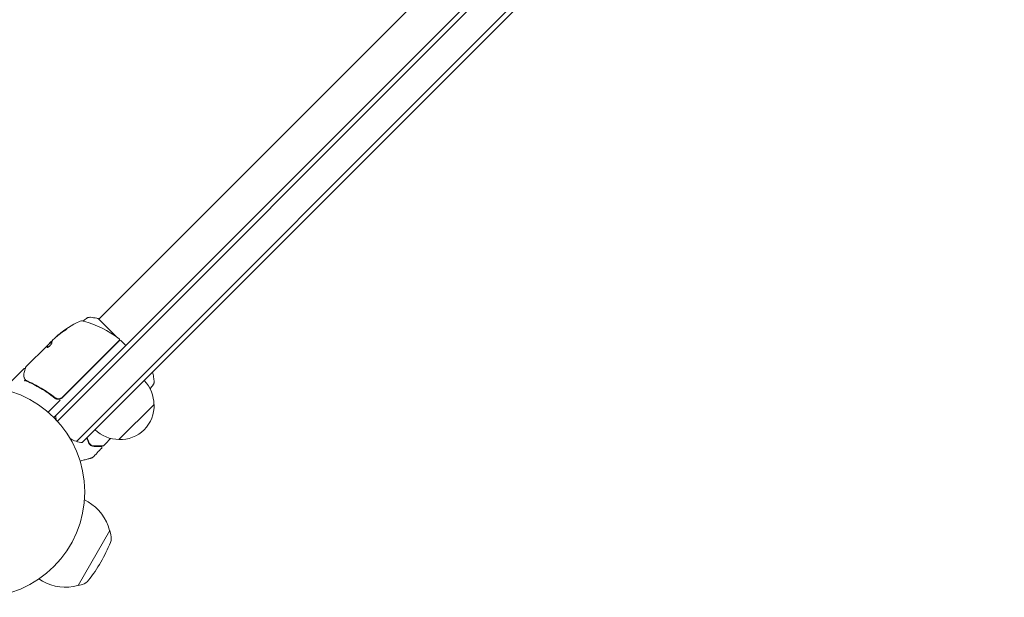
# Model space of a CAD drawing. Units: millimetres. Extents: x -5822 to 5019, y -4665 to 4460.
# Drawn here: x -1242 to -746, y 488 to 779 of the extents above; entities that cross this region are included whole.
import ezdxf

# ---------------------------------------------------------------- set-up
doc = ezdxf.new("R2010")
doc.units = ezdxf.units.MM
doc.header["$LTSCALE"] = 20
doc.layers.add('2d', color=230, linetype='Continuous')

msp = doc.modelspace()

# ---------------------------------------------------------------- linework, layer by layer
at = {"layer": '2d', "lineweight": 0}
for p, q in [((-760.46, 1042.54), (-1222.54, 580.46)), ((-758.69, 1040.78), (-1220.78, 578.69)), ((-748.79, 1030.88), (-1213.19, 566.48)), ((-745.88, 1030.25), (-1210.25, 565.88)), ((-1201.9, 627.97), (-1014.1, 815.77)), ((-1201.9, 627.97), (-1014.1, 815.77)), ((-1192.79, 618.87), (-1202.25, 628.33)), ((-1222.05, 620.19), (-1222.12, 620.26)), ((-1225.93, 616.67), (-1227.83, 614.76)), ((-1227.77, 614.69), (-1225.48, 616.98)), ((-1224.1, 618.5), (-1225.22, 617.38)), ((-1191.65, 617.29), (-1220.14, 588.8)), ((-1220.13, 588.53), (-1191.47, 617.19)), ((-1191.24, 617.32), (-1191.51, 617.59)), ((-1190.76, 617.19), (-1188.64, 615.07)), ((-1238.66, 603.94), (-1227.84, 614.76)), ((-1227.84, 614.76), (-1227.83, 614.76)), ((-1227.76, 614.69), (-1227.83, 614.76)), ((-1188.46, 614.54), (-1188.51, 614.59)), ((-1239.52, 603.08), (-1246, 596.6)), ((-1174.67, 600.75), (-1175.03, 601.1)), ((-1221.4, 587.25), (-1227.46, 581.2)), ((-1224.88, 589.15), (-1223.82, 588.09)), ((-1222.54, 580.46), (-1223.68, 579.32)), ((-1174.11, 585.05), (-1191.78, 567.38)), ((-1224.52, 578.48), (-1223.68, 579.32)), ((-1220.78, 578.69), (-1222.8, 576.67)), ((-1209.15, 537.04), (-1207.32, 535.99)), ((-1212.38, 493.88), (-1196.38, 521.59)), ((-1196.51, 521.66), (-1196.38, 521.59)), ((-1195.81, 519.41), (-1196.38, 521.59)), ((-1232.15, 497.21), (-1230.32, 496.15)), ((-1212.51, 493.95), (-1212.38, 493.88)), ((-1210.21, 494.47), (-1212.38, 493.88))]:
    msp.add_line(p, q, dxfattribs=at)
msp.add_circle((-1262, 541), 53, dxfattribs=at)
for centre, radius, start, end in [((-1190.48, 581.55), 50, 115.1478, 129.4225), ((-1210.45, 624.1), 3, 75.1017, 115.1478), ((-1222.53, 578.68), 50, 51.9217, 75.1017), ((-1190.48, 581.55), 49.9, 129.4113, 129.7848), ((-1192, 617.64), 0.5, 315, 51.9217), ((-1191.11, 616.84), 0.5, 45, 135), ((-1188.99, 614.72), 0.5, 315, 45), ((-1191.21, 585.19), 17, 359.1865, 44.3587), ((-1222.25, 590.65), 3, 284.8619, 315), ((-1191.09, 584.36), 17, 267.6679, 2.3321), ((-1208.75, 580.81), 15, 185.7035, 193.7826), ((-1191.92, 584.48), 17, 225.6413, 270.8135), ((-1208.75, 580.81), 15, 239.7866, 264.2965), ((-1218.82, 516.07), 23, 14.0792, 60), ((-1201.61, 517.89), 6, 337.5952, 14.7661), ((-1272.8, 547.23), 83, 322.4048, 337.5952), ((-1218.82, 516.07), 23, 240, 285.9208), ((-1211.79, 500.26), 6, 285.2339, 322.4048)]:
    msp.add_arc(centre, radius, start, end, dxfattribs=at)
at = {"layer": '2d', "lineweight": 0, "extrusion": (0, 0, -1)}
for centre, major_axis, ratio, start_param, end_param in [((-1190.71, 581.32), (-35.35, 35.35), 0.886633, 0.070459, 0.189049), ((-1187.7, 584.33), (-35.15, 35.15), 0.438198, 0.042852, 0.049035), ((-1189.78, 582.25), (-35.25, 35.25), 0.882523, 0.091133, 0.189458), ((-1189.78, 582.24), (-35.35, 35.35), 0.156437, -0.125467, -0.082209)]:
    msp.add_ellipse(centre, major_axis=major_axis, ratio=ratio, start_param=start_param, end_param=end_param, dxfattribs=at)
at = {"layer": '2d', "lineweight": 0}
for centre, major_axis, ratio, start_param, end_param in [((-1187.7, 584.33), (-35.22, 35.22), 0.438198, -0.048936, 0.01654), ((-1189.78, 582.25), (-35.32, 35.32), 0.882523, -0.189074, -0.09095)]:
    msp.add_ellipse(centre, major_axis=major_axis, ratio=ratio, start_param=start_param, end_param=end_param, dxfattribs=at)
for points in [[(-1209.99, 627.06), (-1209.36, 627.51), (-1208.74, 627.95), (-1208.11, 628.4)], [(-1206.05, 628.93), (-1206.05, 628.93), (-1206.05, 628.93), (-1206.05, 628.93)], [(-1225.83, 616.75), (-1225.86, 616.73), (-1225.89, 616.7), (-1225.93, 616.67)], [(-1225.75, 616.82), (-1225.77, 616.8), (-1225.8, 616.78), (-1225.83, 616.75)], [(-1225.46, 617.04), (-1225.55, 616.98), (-1225.64, 616.91), (-1225.75, 616.82)], [(-1225.46, 617.04), (-1225.55, 616.98), (-1225.64, 616.91), (-1225.75, 616.82)], [(-1224.1, 618.5), (-1223.98, 618.6), (-1223.87, 618.7), (-1223.76, 618.79)], [(-1224.1, 618.5), (-1223.98, 618.6), (-1223.87, 618.7), (-1223.76, 618.79)], [(-1227.94, 613.8), (-1227.93, 613.78), (-1227.93, 613.76), (-1227.92, 613.75)], [(-1227.84, 614.76), (-1227.83, 614.75), (-1227.83, 614.72), (-1227.85, 614.68)], [(-1227.77, 614.61), (-1227.76, 614.65), (-1227.76, 614.68), (-1227.77, 614.69)], [(-1239.57, 598.64), (-1239.74, 599.19), (-1239.79, 599.79), (-1239.61, 600.49)], [(-1239.63, 602.66), (-1239.63, 602.66), (-1239.63, 602.66), (-1239.63, 602.66)], [(-1238.86, 603.13), (-1238.86, 603.13), (-1238.86, 603.13), (-1238.86, 603.13)], [(-1238.79, 603.71), (-1238.77, 603.79), (-1238.73, 603.87), (-1238.66, 603.93)], [(-1238.66, 603.93), (-1238.66, 603.93), (-1238.66, 603.93), (-1238.66, 603.94)], [(-1239.5, 598.46), (-1239.53, 598.52), (-1239.55, 598.58), (-1239.57, 598.64)], [(-1238.93, 597.15), (-1238.94, 597.15), (-1238.95, 597.15), (-1238.95, 597.16)], [(-1238.93, 597.15), (-1238.93, 597.14), (-1238.92, 597.14), (-1238.92, 597.13)], [(-1238.92, 597.13), (-1238.72, 596.99), (-1238.51, 596.86), (-1238.28, 596.76)], [(-1238.92, 597.13), (-1238.72, 596.99), (-1238.51, 596.86), (-1238.28, 596.76)], [(-1238.87, 597.45), (-1238.89, 597.46), (-1238.9, 597.48), (-1238.91, 597.5)], [(-1238.79, 597.34), (-1238.82, 597.37), (-1238.84, 597.41), (-1238.87, 597.45)], [(-1238.61, 597.18), (-1238.68, 597.22), (-1238.74, 597.28), (-1238.79, 597.34)], [(-1238.14, 596.92), (-1238.3, 596.99), (-1238.46, 597.08), (-1238.61, 597.18)], [(-1217.13, 591.81), (-1217.08, 591.77), (-1217.02, 591.73), (-1216.97, 591.68)], [(-1216.83, 591.82), (-1216.88, 591.87), (-1216.93, 591.91), (-1216.99, 591.95)], [(-1174.6, 594.89), (-1175.08, 594.21), (-1175.56, 593.54), (-1176.04, 592.87)], [(-1224.05, 588.5), (-1224.08, 588.52), (-1224.1, 588.55), (-1224.13, 588.57)], [(-1221.85, 587.68), (-1221.72, 587.69), (-1221.6, 587.72), (-1221.48, 587.75)], [(-1207.97, 568.16), (-1207.66, 567.41), (-1207.37, 566.67), (-1207.12, 565.95)], [(-1206.93, 566.02), (-1207.19, 566.76), (-1207.49, 567.52), (-1207.81, 568.32)], [(-1196.01, 567.98), (-1197.12, 566.75), (-1198.23, 565.53), (-1199.35, 564.32)], [(-1206.35, 565.05), (-1206.41, 565.12), (-1206.47, 565.19), (-1206.53, 565.27)], [(-1205.73, 564.55), (-1205.92, 564.67), (-1206.12, 564.82), (-1206.31, 565.01)], [(-1205.91, 564.67), (-1206.03, 564.75), (-1206.15, 564.85), (-1206.26, 564.97)], [(-1205.91, 564.67), (-1206.03, 564.75), (-1206.15, 564.85), (-1206.26, 564.97)], [(-1205.91, 564.67), (-1206.03, 564.75), (-1206.15, 564.85), (-1206.26, 564.97)], [(-1204.29, 564.16), (-1204.63, 564.16), (-1205.03, 564.21), (-1205.44, 564.4)], [(-1204.4, 564.16), (-1204.71, 564.17), (-1205.07, 564.23), (-1205.44, 564.4)], [(-1204.4, 564.16), (-1204.71, 564.17), (-1205.07, 564.23), (-1205.44, 564.4)], [(-1204.4, 564.16), (-1204.71, 564.17), (-1205.07, 564.23), (-1205.44, 564.4)], [(-1204.4, 564.16), (-1204.71, 564.17), (-1205.07, 564.23), (-1205.44, 564.4)], [(-1200.47, 563.11), (-1201.98, 561.5), (-1203.51, 559.91), (-1205.05, 558.33)], [(-1199.35, 564.32), (-1199.35, 564.32), (-1199.35, 564.32), (-1199.35, 564.32)], [(-1205.05, 558.33), (-1205.05, 558.33), (-1205.05, 558.33), (-1205.05, 558.33)]]:
    msp.add_open_spline(points, degree=3, dxfattribs=at)
for points, knots in [([(-1208.11, 628.4), (-1208.05, 628.44), (-1207.98, 628.48), (-1207.83, 628.57), (-1207.74, 628.62), (-1207.51, 628.73), (-1207.36, 628.78), (-1206.96, 628.9), (-1206.7, 628.94), (-1206.32, 628.95), (-1206.18, 628.94), (-1206.05, 628.93)], [0, 0, 0, 0, 0.281105, 0.281105, 0.591987, 0.591987, 1.075535, 1.075535, 1.846945, 1.846945, 2.242897, 2.242897, 2.242897, 2.242897]), ([(-1208.11, 628.4), (-1208.11, 628.4), (-1208.11, 628.4), (-1208.11, 628.4), (-1208.11, 628.4), (-1208.11, 628.4)], [0.00233076358, 0.00233076358, 0.00233076358, 0.00233076358, 0.00233614505, 0.00233614505, 0.00234726556, 0.00234726556, 0.00234726556, 0.00234726556]), ([(-1206.05, 628.93), (-1205.05, 628.82), (-1204.01, 628.67), (-1202.74, 628.43), (-1202.49, 628.38), (-1202.25, 628.33)], [0, 0, 0, 0, 3.150023, 3.150023, 3.901435, 3.901435, 3.901435, 3.901435]), ([(-1219.54, 621.93), (-1219.4, 622.02), (-1219.26, 622.12), (-1219.04, 622.27), (-1218.96, 622.32), (-1218.82, 622.43), (-1218.75, 622.48), (-1218.54, 622.63), (-1218.41, 622.73), (-1218.19, 622.9), (-1218.1, 622.98), (-1217.98, 623.09), (-1217.95, 623.13), (-1217.94, 623.16), (-1217.95, 623.17), (-1217.97, 623.16), (-1217.99, 623.16), (-1218.13, 623.1), (-1218.34, 622.98), (-1218.61, 622.81)], [0.000000226, 0.000000226, 0.000000226, 0.000000226, 0.000536258, 0.000536258, 0.000804273, 0.000804273, 0.001072289, 0.001072289, 0.00160832, 0.00160832, 0.002144351, 0.002144351, 0.002680383, 0.002680383, 0.002948398, 0.002948398, 0.003216414, 0.003216414, 0.004288477, 0.004288477, 0.004288477, 0.004288477]), ([(-1218.54, 622.73), (-1218.4, 622.82), (-1218.28, 622.9), (-1218.13, 622.98), (-1218.09, 623.01), (-1218.05, 623.02)], [0.0000004271, 0.0000004271, 0.0000004271, 0.0000004271, 0.0005364944, 0.0005364944, 0.0007899235, 0.0007899235, 0.0007899235, 0.0007899235]), ([(-1227.92, 613.75), (-1227.89, 613.73), (-1227.84, 613.73), (-1227.68, 613.78), (-1227.58, 613.84), (-1227.34, 613.99), (-1227.21, 614.09), (-1226.99, 614.27), (-1226.91, 614.33), (-1226.76, 614.46), (-1226.69, 614.53), (-1226.54, 614.68), (-1226.47, 614.75), (-1226.32, 614.9), (-1226.25, 614.98), (-1226.06, 615.2), (-1225.94, 615.35), (-1225.79, 615.55), (-1225.75, 615.61), (-1225.68, 615.73), (-1225.65, 615.78), (-1225.57, 615.93), (-1225.55, 616), (-1225.55, 616.05)], [0.00025325, 0.00025325, 0.00025325, 0.00025325, 0.000874176, 0.000874176, 0.001495101, 0.001495101, 0.002116027, 0.002116027, 0.00242649, 0.00242649, 0.002736952, 0.002736952, 0.003047415, 0.003047415, 0.003357878, 0.003357878, 0.003978803, 0.003978803, 0.004289266, 0.004289266, 0.004599729, 0.004599729, 0.005220654, 0.005220654, 0.005220654, 0.005220654]), ([(-1225.47, 617.02), (-1225.46, 617.05), (-1225.43, 617.1), (-1225.35, 617.22), (-1225.29, 617.29), (-1225.22, 617.38)], [0.0000002, 0.0000002, 0.0000002, 0.0000002, 0.000612586, 0.000612586, 0.001224972, 0.001224972, 0.001224972, 0.001224972]), ([(-1239.61, 600.49), (-1239.41, 601.29), (-1239.24, 601.98), (-1238.95, 603.08), (-1238.85, 603.49), (-1238.79, 603.71)], [0, 0, 0, 0, 5.185263, 5.185263, 10.641762, 10.641762, 10.641762, 10.641762]), ([(-1239.52, 603.08), (-1239.48, 603.12), (-1239.43, 603.15), (-1239.34, 603.2), (-1239.28, 603.22), (-1239.18, 603.23), (-1239.12, 603.23), (-1239.02, 603.21), (-1238.97, 603.19), (-1238.93, 603.17)], [0.0000977, 0.0000977, 0.0000977, 0.0000977, 0.1619902, 0.1619902, 0.3245365, 0.3245365, 0.4870626, 0.4870626, 0.6306658, 0.6306658, 0.6306658, 0.6306658]), ([(-1174.67, 600.75), (-1174.49, 599.88), (-1174.34, 599.01), (-1174.17, 597.74), (-1174.12, 597.34), (-1174.07, 596.95)], [0, 0, 0, 0, 2.660887, 2.660887, 3.904745, 3.904745, 3.904745, 3.904745]), ([(-1238.91, 597.5), (-1239.08, 597.72), (-1239.22, 597.93), (-1239.4, 598.24), (-1239.45, 598.36), (-1239.5, 598.46)], [0, 0, 0, 0, 0.923542, 0.923542, 1.557399, 1.557399, 1.557399, 1.557399]), ([(-1238.93, 597.15), (-1238.99, 597.18), (-1239.07, 597.17), (-1239.22, 597.12), (-1239.27, 597.09), (-1239.34, 597.05), (-1239.37, 597.03), (-1239.42, 597.01), (-1239.46, 596.99), (-1239.48, 597)], [0, 0, 0, 0, 0.0003654766, 0.0003654766, 0.000548215, 0.000548215, 0.0006395841, 0.0006395841, 0.0007309533, 0.0007309533, 0.0007309533, 0.0007309533]), ([(-1239.38, 597.03), (-1239.39, 597.02), (-1239.39, 597.02), (-1239.4, 597.02), (-1239.4, 597.02), (-1239.4, 597.02)], [0.0006258347, 0.0006258347, 0.0006258347, 0.0006258347, 0.00063958412, 0.00063958412, 0.00064304323, 0.00064304323, 0.00064304323, 0.00064304323]), ([(-1239.17, 597.14), (-1239.17, 597.14), (-1239.17, 597.14), (-1239.18, 597.13), (-1239.19, 597.13), (-1239.21, 597.12)], [0.00036542169, 0.00036542169, 0.00036542169, 0.00036542169, 0.00036547664, 0.00036547664, 0.00041235108, 0.00041235108, 0.00041235108, 0.00041235108]), ([(-1238.28, 596.76), (-1235.87, 595.74), (-1233.48, 594.54), (-1229.93, 592.44), (-1228.75, 591.69), (-1227, 590.48), (-1226.42, 590.06), (-1225.26, 589.2), (-1224.69, 588.76), (-1224.13, 588.31)], [0, 0, 0, 0, 0.00868962, 0.00868962, 0.01303444, 0.01303444, 0.01520684, 0.01520684, 0.01737925, 0.01737925, 0.01737925, 0.01737925]), ([(-1224.13, 588.57), (-1226.39, 590.36), (-1228.69, 591.94), (-1232.2, 594.01), (-1233.38, 594.66), (-1235.16, 595.56), (-1235.76, 595.85), (-1236.95, 596.4), (-1237.54, 596.67), (-1238.14, 596.92)], [0, 0, 0, 0, 0.00862215, 0.00862215, 0.01293323, 0.01293323, 0.01508877, 0.01508877, 0.0172443, 0.0172443, 0.0172443, 0.0172443]), ([(-1174.07, 596.95), (-1174.04, 596.63), (-1174.06, 596.29), (-1174.16, 595.83), (-1174.2, 595.67), (-1174.31, 595.41), (-1174.36, 595.3), (-1174.48, 595.08), (-1174.54, 594.98), (-1174.6, 594.89)], [0, 0, 0, 0, 0.971802, 0.971802, 1.448447, 1.448447, 1.834818, 1.834818, 2.252163, 2.252163, 2.252163, 2.252163]), ([(-1220.14, 588.8), (-1220.28, 588.66), (-1220.42, 588.55), (-1220.72, 588.34), (-1220.88, 588.25), (-1221.21, 588.1), (-1221.38, 588.04), (-1221.74, 587.96), (-1221.92, 587.93), (-1222.28, 587.91), (-1222.46, 587.92), (-1222.83, 587.96), (-1223.01, 588), (-1223.35, 588.11), (-1223.52, 588.18), (-1223.84, 588.35), (-1223.99, 588.46), (-1224.13, 588.57)], [0, 0, 0, 0, 0.000545599, 0.000545599, 0.001091197, 0.001091197, 0.001636796, 0.001636796, 0.002182395, 0.002182395, 0.002727993, 0.002727993, 0.003273592, 0.003273592, 0.003819191, 0.003819191, 0.00436479, 0.00436479, 0.00436479, 0.00436479]), ([(-1224.05, 588.5), (-1224.05, 588.5), (-1224.05, 588.5), (-1224.05, 588.5), (-1224.05, 588.5), (-1224.05, 588.51), (-1224.05, 588.51), (-1224.07, 588.52), (-1224.08, 588.53), (-1224.09, 588.54), (-1224.09, 588.54), (-1224.1, 588.54), (-1224.1, 588.54), (-1224.1, 588.54), (-1224.1, 588.54), (-1224.1, 588.55), (-1224.11, 588.55), (-1224.12, 588.56), (-1224.13, 588.56), (-1224.13, 588.57)], [0, 0, 0, 0, 0.0001953, 0.0001953, 0.0006348, 0.0006348, 0.0193854, 0.0193854, 0.0693975, 0.0693975, 0.0756475, 0.0756475, 0.07721, 0.07721, 0.0816046, 0.0816046, 0.1050432, 0.1050432, 0.136296, 0.136296, 0.136296, 0.136296]), ([(-1224.13, 588.31), (-1223.94, 588.16), (-1223.75, 588.04), (-1223.33, 587.84), (-1223.1, 587.76), (-1222.65, 587.67), (-1222.41, 587.64), (-1221.94, 587.66), (-1221.71, 587.69), (-1221.48, 587.75)], [0, 0, 0, 0, 0.000703979, 0.000703979, 0.001407958, 0.001407958, 0.002111937, 0.002111937, 0.002815916, 0.002815916, 0.002815916, 0.002815916]), ([(-1223.82, 588.09), (-1223.73, 588.04), (-1223.64, 587.98), (-1223.44, 587.89), (-1223.34, 587.85), (-1223.24, 587.82)], [0.0003747594, 0.0003747594, 0.0003747594, 0.0003747594, 0.0007039789, 0.0007039789, 0.0010258193, 0.0010258193, 0.0010258193, 0.0010258193]), ([(-1223.42, 588.15), (-1223.44, 588.15), (-1223.45, 588.16), (-1223.48, 588.17), (-1223.48, 588.17), (-1223.49, 588.18), (-1223.5, 588.18), (-1223.5, 588.18), (-1223.51, 588.18), (-1223.51, 588.19), (-1223.51, 588.19), (-1223.51, 588.19)], [0, 0, 0, 0, 0.1618259, 0.1618259, 0.2225061, 0.2225061, 0.268016, 0.268016, 0.2850821, 0.2850821, 0.3002177, 0.3002177, 0.3002177, 0.3002177]), ([(-1207.12, 565.95), (-1206.99, 565.57), (-1206.8, 565.27), (-1206.48, 564.9), (-1206.37, 564.78), (-1206.14, 564.58), (-1206.01, 564.49), (-1205.64, 564.26), (-1205.38, 564.15), (-1204.85, 564), (-1204.58, 563.96), (-1204.29, 563.96)], [0, 0, 0, 0, 0.001851544, 0.001851544, 0.002777316, 0.002777316, 0.003703088, 0.003703088, 0.005554632, 0.005554632, 0.007406175, 0.007406175, 0.007406175, 0.007406175]), ([(-1207.12, 565.95), (-1206.99, 565.57), (-1206.8, 565.27), (-1206.48, 564.9), (-1206.37, 564.78), (-1206.14, 564.58), (-1206.01, 564.49), (-1205.74, 564.32), (-1205.59, 564.25), (-1205.44, 564.18)], [0, 0, 0, 0, 0.001851544, 0.001851544, 0.002777316, 0.002777316, 0.003703088, 0.003703088, 0.004807299, 0.004807299, 0.004807299, 0.004807299]), ([(-1207.12, 565.95), (-1206.99, 565.57), (-1206.8, 565.27), (-1206.48, 564.9), (-1206.37, 564.78), (-1206.14, 564.58), (-1206.01, 564.49), (-1205.74, 564.32), (-1205.59, 564.25), (-1205.44, 564.18)], [0, 0, 0, 0, 0.001851544, 0.001851544, 0.002777316, 0.002777316, 0.003703088, 0.003703088, 0.004807299, 0.004807299, 0.004807299, 0.004807299]), ([(-1207.12, 565.95), (-1206.99, 565.57), (-1206.8, 565.27), (-1206.48, 564.9), (-1206.37, 564.78), (-1206.14, 564.58), (-1206.01, 564.49), (-1205.74, 564.32), (-1205.59, 564.25), (-1205.44, 564.18)], [0, 0, 0, 0, 0.001851544, 0.001851544, 0.002777316, 0.002777316, 0.003703088, 0.003703088, 0.004807299, 0.004807299, 0.004807299, 0.004807299]), ([(-1204.29, 564.16), (-1204.58, 564.16), (-1204.86, 564.2), (-1205.38, 564.36), (-1205.62, 564.48), (-1205.97, 564.71), (-1206.08, 564.79), (-1206.29, 564.99), (-1206.39, 565.09), (-1206.66, 565.44), (-1206.82, 565.7), (-1206.93, 566.02)], [0, 0, 0, 0, 0.001345717, 0.001345717, 0.002691433, 0.002691433, 0.003364292, 0.003364292, 0.00403715, 0.00403715, 0.005382867, 0.005382867, 0.005382867, 0.005382867]), ([(-1199.72, 564.16), (-1199.72, 564.16), (-1199.72, 564.16), (-1199.74, 564.16), (-1199.75, 564.16), (-1199.77, 564.16), (-1199.78, 564.16), (-1199.79, 564.16), (-1199.79, 564.16), (-1199.81, 564.16), (-1199.85, 564.16), (-1200.01, 564.16), (-1200.19, 564.16), (-1200.57, 564.16), (-1200.71, 564.16), (-1201.03, 564.16), (-1201.21, 564.16), (-1202.15, 564.16), (-1203.13, 564.16), (-1204.29, 564.16)], [0.02464336, 0.02464336, 0.02464336, 0.02464336, 0.03015026, 0.03015026, 0.03316528, 0.03316528, 0.03391904, 0.03391904, 0.0346728, 0.0346728, 0.03618031, 0.03618031, 0.03919533, 0.03919533, 0.04070285, 0.04070285, 0.04221036, 0.04221036, 0.04824041, 0.04824041, 0.04824041, 0.04824041]), ([(-1204.29, 563.96), (-1203.81, 563.96), (-1203.37, 563.96), (-1202.78, 563.96), (-1202.6, 563.96), (-1202.25, 563.96), (-1202.09, 563.96), (-1201.37, 563.96), (-1201.01, 563.96), (-1200.91, 563.96), (-1200.91, 563.96), (-1200.9, 563.96), (-1200.9, 563.96), (-1200.88, 563.96), (-1200.88, 563.96), (-1200.86, 563.96), (-1200.85, 563.96), (-1200.84, 563.96), (-1200.83, 563.96), (-1200.83, 563.96)], [0, 0, 0, 0, 0.00280724, 0.00280724, 0.00421086, 0.00421086, 0.00561448, 0.00561448, 0.01122897, 0.01122897, 0.01193078, 0.01193078, 0.01263259, 0.01263259, 0.01403621, 0.01403621, 0.01684345, 0.01684345, 0.02211228, 0.02211228, 0.02211228, 0.02211228]), ([(-1200.83, 563.96), (-1200.81, 563.96), (-1200.79, 563.96), (-1200.75, 563.95), (-1200.73, 563.95), (-1200.67, 563.93), (-1200.63, 563.92), (-1200.56, 563.88), (-1200.53, 563.85), (-1200.46, 563.8), (-1200.44, 563.76), (-1200.39, 563.69), (-1200.37, 563.65), (-1200.35, 563.58), (-1200.34, 563.53), (-1200.33, 563.45), (-1200.33, 563.41), (-1200.35, 563.32), (-1200.36, 563.28), (-1200.4, 563.2), (-1200.43, 563.15), (-1200.47, 563.11)], [0, 0, 0, 0, 0.059741, 0.059741, 0.118636, 0.118636, 0.2446, 0.2446, 0.370565, 0.370565, 0.496529, 0.496529, 0.622493, 0.622493, 0.748457, 0.748457, 0.874421, 0.874421, 1.000385, 1.000385, 1.158548, 1.158548, 1.158548, 1.158548]), ([(-1199.35, 564.32), (-1199.39, 564.28), (-1199.43, 564.24), (-1199.52, 564.19), (-1199.58, 564.17), (-1199.66, 564.16), (-1199.69, 564.16), (-1199.72, 564.16)], [0, 0, 0, 0, 0.1620246, 0.1620246, 0.3245698, 0.3245698, 0.4103895, 0.4103895, 0.4103895, 0.4103895]), ([(-1205.28, 558.2), (-1205.28, 558.2), (-1205.28, 558.19), (-1205.3, 558.19), (-1205.31, 558.19), (-1205.33, 558.18), (-1205.33, 558.18), (-1205.34, 558.18), (-1205.34, 558.18), (-1205.39, 558.17), (-1205.46, 558.15), (-1205.67, 558.09), (-1205.81, 558.05), (-1206.07, 557.98), (-1206.17, 557.96), (-1206.37, 557.9), (-1206.48, 557.87), (-1207.06, 557.72), (-1207.63, 557.57), (-1208.59, 557.31), (-1208.94, 557.22), (-1209.66, 557.02), (-1210.03, 556.92), (-1210.72, 556.74), (-1211.03, 556.66), (-1211.34, 556.57)], [0.03007316, 0.03007316, 0.03007316, 0.03007316, 0.0365021, 0.0365021, 0.04015231, 0.04015231, 0.04106486, 0.04106486, 0.04197741, 0.04197741, 0.04380252, 0.04380252, 0.04562762, 0.04562762, 0.04654017, 0.04654017, 0.04745273, 0.04745273, 0.05110294, 0.05110294, 0.05292804, 0.05292804, 0.05475315, 0.05475315, 0.05614804, 0.05614804, 0.05614804, 0.05614804]), ([(-1205.05, 558.33), (-1205.09, 558.29), (-1205.13, 558.26), (-1205.21, 558.22), (-1205.23, 558.21), (-1205.26, 558.2), (-1205.27, 558.2), (-1205.28, 558.2), (-1205.28, 558.2), (-1205.28, 558.2), (-1205.28, 558.2), (-1205.28, 558.2), (-1205.28, 558.2), (-1205.28, 558.2)], [0, 0, 0, 0, 0.1620367, 0.1620367, 0.2425207, 0.2425207, 0.2628468, 0.2628468, 0.264752, 0.264752, 0.2657518, 0.2657518, 0.2662518, 0.2662518, 0.2662518, 0.2662518])]:
    msp.add_open_spline(points, degree=3, knots=knots, dxfattribs=at)
for points, weights in [([(-1225.55, 616.05), (-1225.57, 616.25), (-1225.57, 616.44), (-1225.55, 616.61)], [1, 0.999776245572, 0.99977268334, 0.999989313304]), ([(-1225.55, 616.61), (-1225.55, 616.62), (-1225.55, 616.62), (-1225.55, 616.62)], [0.999989313304, 0.999992817907, 0.999996380139, 1]), ([(-1227.87, 614.58), (-1227.93, 614.36), (-1227.95, 614.1), (-1227.94, 613.8)], [0.999776778733, 0.999325506326, 0.999399913415, 1]), ([(-1227.85, 614.68), (-1227.86, 614.65), (-1227.86, 614.62), (-1227.87, 614.58)], [1, 0.99991506099, 0.999840653901, 0.999776778733]), ([(-1227.86, 613.74), (-1227.88, 614.07), (-1227.85, 614.36), (-1227.77, 614.61)], [0.999981383788, 0.999312238979, 0.999318444382, 1])]:
    msp.add_rational_spline(points, weights, degree=3, dxfattribs=at)

doc.saveas('drawing.dxf')
